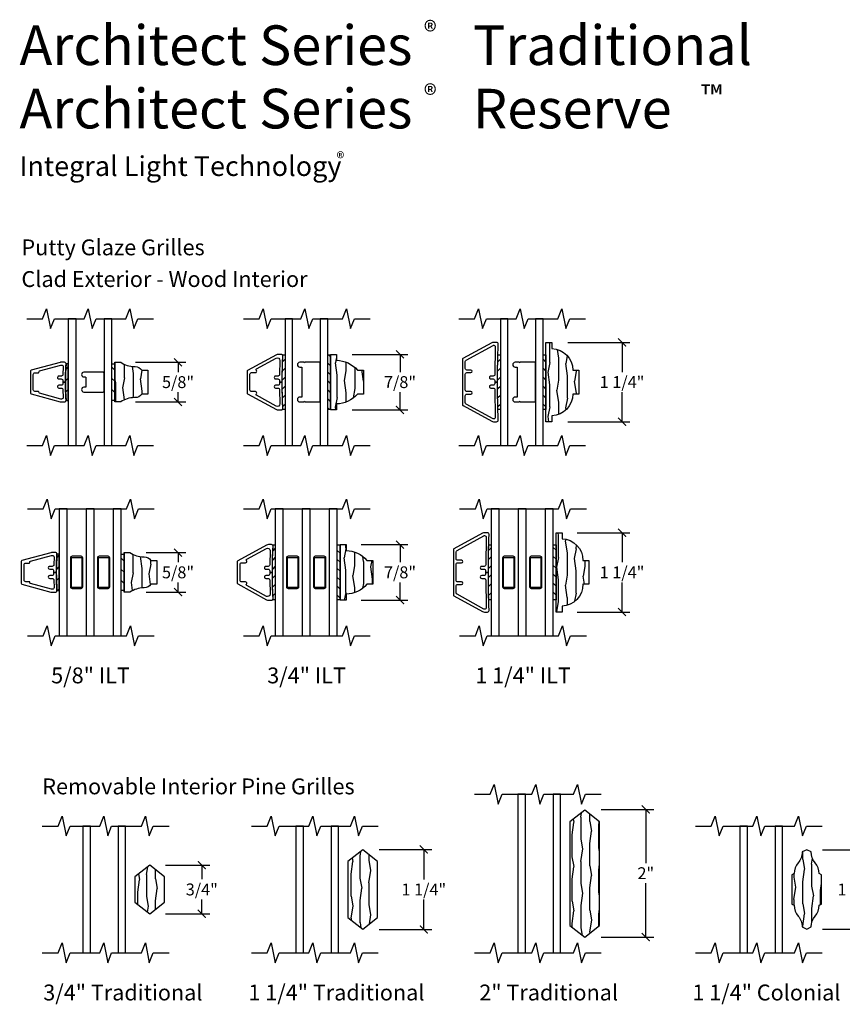
# Model space of a CAD drawing. Units: inches. Extents: x 1 to 131, y 0 to 64.
# Drawn here: x 72 to 85, y 3 to 19 of the extents above; entities that cross this region are included whole.
import ezdxf

# ---------------------------------------------------------------- set-up
doc = ezdxf.new("R2010")
doc.units = ezdxf.units.IN
doc.header["$LTSCALE"] = 0.1875
doc.header["$MEASUREMENT"] = 0
doc.layers.get('Defpoints').update_dxf_attribs({"color": 253})
for name, color, linetype in [('ZP-ANNO-DIMS-DWNLD', 2, 'Continuous'), ('ZP-ANNO-MARK', 9, 'Continuous'), ('ZP-ANNO-TEXT', 255, 'Continuous'), ('ZP-SECT-ALUM', 63, 'Continuous'), ('ZP-SECT-GLAS', 153, 'Continuous'), ('ZP-SECT-WDHA', 11, 'Continuous'), ('ZP-SECT-WOOD', 104, 'Continuous'), ('ZP-SECT-WSTP', 40, 'Continuous')]:
    doc.layers.add(name, color=color, linetype=linetype)
doc.styles.get("Standard").update_dxf_attribs({"font": 'arial.ttf'})
doc.dimstyles.new('4 inch Tick', dxfattribs={"dimtxt": 0.1875, "dimasz": 0.125, "dimexe": 0.125, "dimexo": 0.25, "dimgap": 0.0625, "dimtad": 0, "dimtih": 1, "dimtoh": 1, "dimdec": 4, "dimzin": 10, "dimdsep": 46, "dimlunit": 5, "dimtxsty": 'Standard', "dimblk": 'ARCHTICK', "dimcen": 0.09, "dimclrd": 256, "dimclre": 256, "dimclrt": 255, "dimadec": 3, "dimazin": 0, "dimtfac": 0.75, "dimtdec": 4, "dimtofl": 0, "dimtmove": 2, "dimatfit": 3, "dimfxl": 1, "dimfrac": 2, "dimtolj": 1, "dimtzin": 0, "dimlwd": -1, "dimlwe": -1, "dimarcsym": 0})

# ---------------------------------------------------------------- blocks, each defined once
blk = doc.blocks.new('_ArchTick')
at = {"color": 0, "linetype": 'ByBlock', "const_width": 0.15}
blk.add_lwpolyline([(-0.5, -0.5), (0.5, 0.5)], dxfattribs=at)
blk = doc.blocks.new('*D181')
at = {"layer": 'Defpoints', "color": 0}
for p in [(80.394, 13.625), (81.5, 13.625), (80.394, 12.375)]:
    blk.add_point(p, dxfattribs=at)
at = {"layer": 'ZP-ANNO-DIMS-DWNLD'}
for p, q in [((80.644, 13.625), (81.625, 13.625)), ((81.5, 13.625), (81.5, 13.159)), ((81.5, 12.375), (81.5, 12.841)), ((80.644, 12.375), (81.625, 12.375))]:
    blk.add_line(p, q, dxfattribs=at)
at = {"layer": 'ZP-ANNO-DIMS-DWNLD', "xscale": 0.125, "yscale": 0.125, "zscale": 0.125}
for p, rotation in [((81.5, 13.625), 90), ((81.5, 12.375), 270)]:
    blk.add_blockref('_ArchTick', p, dxfattribs=dict(at, rotation=rotation))
at = {"layer": 'ZP-ANNO-DIMS-DWNLD', "color": 255, "insert": (81.5, 13), "char_height": 0.1875, "attachment_point": 5}
blk.add_mtext('\\A1;1 1/4"', dxfattribs=at)
blk = doc.blocks.new('*D182')
at = {"layer": 'Defpoints', "color": 0}
for p in [(73.581, 13.312), (74.5, 13.312), (73.581, 12.688)]:
    blk.add_point(p, dxfattribs=at)
at = {"layer": 'ZP-ANNO-DIMS-DWNLD'}
for p, q in [((73.831, 13.312), (74.625, 13.312)), ((74.5, 13.312), (74.5, 13.159)), ((74.5, 12.688), (74.5, 12.841)), ((73.831, 12.688), (74.625, 12.688))]:
    blk.add_line(p, q, dxfattribs=at)
at = {"layer": 'ZP-ANNO-DIMS-DWNLD', "xscale": 0.125, "yscale": 0.125, "zscale": 0.125}
for p, rotation in [((74.5, 13.312), 90), ((74.5, 12.688), 270)]:
    blk.add_blockref('_ArchTick', p, dxfattribs=dict(at, rotation=rotation))
at = {"layer": 'ZP-ANNO-DIMS-DWNLD', "color": 255, "insert": (74.5, 13), "char_height": 0.1875, "attachment_point": 5}
blk.add_mtext('\\A1;5/8"', dxfattribs=at)
blk = doc.blocks.new('*D183')
at = {"layer": 'Defpoints', "color": 0}
for p in [(77.136, 10.438), (78, 10.438), (77.136, 9.562)]:
    blk.add_point(p, dxfattribs=at)
at = {"layer": 'ZP-ANNO-DIMS-DWNLD'}
for p, q in [((77.386, 10.438), (78.125, 10.438)), ((78, 10.438), (78, 10.159)), ((78, 9.562), (78, 9.841)), ((77.386, 9.562), (78.125, 9.562))]:
    blk.add_line(p, q, dxfattribs=at)
at = {"layer": 'ZP-ANNO-DIMS-DWNLD', "xscale": 0.125, "yscale": 0.125, "zscale": 0.125}
for p, rotation in [((78, 10.438), 90), ((78, 9.562), 270)]:
    blk.add_blockref('_ArchTick', p, dxfattribs=dict(at, rotation=rotation))
at = {"layer": 'ZP-ANNO-DIMS-DWNLD', "color": 255, "insert": (78, 10), "char_height": 0.1875, "attachment_point": 5}
blk.add_mtext('\\A1;7/8"', dxfattribs=at)
blk = doc.blocks.new('*D184')
at = {"layer": 'Defpoints', "color": 0}
for p in [(80.543, 10.625), (81.5, 10.625), (80.543, 9.375)]:
    blk.add_point(p, dxfattribs=at)
at = {"layer": 'ZP-ANNO-DIMS-DWNLD'}
for p, q in [((80.793, 10.625), (81.625, 10.625)), ((81.5, 10.625), (81.5, 10.159)), ((81.5, 9.375), (81.5, 9.841)), ((80.793, 9.375), (81.625, 9.375))]:
    blk.add_line(p, q, dxfattribs=at)
at = {"layer": 'ZP-ANNO-DIMS-DWNLD', "xscale": 0.125, "yscale": 0.125, "zscale": 0.125}
for p, rotation in [((81.5, 10.625), 90), ((81.5, 9.375), 270)]:
    blk.add_blockref('_ArchTick', p, dxfattribs=dict(at, rotation=rotation))
at = {"layer": 'ZP-ANNO-DIMS-DWNLD', "color": 255, "insert": (81.5, 10), "char_height": 0.1875, "attachment_point": 5}
blk.add_mtext('\\A1;1 1/4"', dxfattribs=at)
blk = doc.blocks.new('*D185')
at = {"layer": 'Defpoints', "color": 0}
for p in [(73.75, 10.312), (74.5, 10.312), (73.75, 9.688)]:
    blk.add_point(p, dxfattribs=at)
at = {"layer": 'ZP-ANNO-DIMS-DWNLD'}
for p, q in [((74, 10.312), (74.625, 10.312)), ((74.5, 10.312), (74.5, 10.159)), ((74.5, 9.688), (74.5, 9.841)), ((74, 9.688), (74.625, 9.688))]:
    blk.add_line(p, q, dxfattribs=at)
at = {"layer": 'ZP-ANNO-DIMS-DWNLD', "xscale": 0.125, "yscale": 0.125, "zscale": 0.125}
for p, rotation in [((74.5, 10.312), 90), ((74.5, 9.688), 270)]:
    blk.add_blockref('_ArchTick', p, dxfattribs=dict(at, rotation=rotation))
at = {"layer": 'ZP-ANNO-DIMS-DWNLD', "color": 255, "insert": (74.5, 10), "char_height": 0.1875, "attachment_point": 5}
blk.add_mtext('\\A1;5/8"', dxfattribs=at)
blk = doc.blocks.new('*D186')
at = {"layer": 'Defpoints', "color": 0}
for p in [(76.998, 13.438), (78, 13.438), (76.998, 12.562)]:
    blk.add_point(p, dxfattribs=at)
at = {"layer": 'ZP-ANNO-DIMS-DWNLD'}
for p, q in [((77.248, 13.438), (78.125, 13.438)), ((78, 13.438), (78, 13.159)), ((78, 12.562), (78, 12.841)), ((77.248, 12.562), (78.125, 12.562))]:
    blk.add_line(p, q, dxfattribs=at)
at = {"layer": 'ZP-ANNO-DIMS-DWNLD', "xscale": 0.125, "yscale": 0.125, "zscale": 0.125}
for p, rotation in [((78, 13.438), 90), ((78, 12.562), 270)]:
    blk.add_blockref('_ArchTick', p, dxfattribs=dict(at, rotation=rotation))
at = {"layer": 'ZP-ANNO-DIMS-DWNLD', "color": 255, "insert": (78, 13), "char_height": 0.1875, "attachment_point": 5}
blk.add_mtext('\\A1;7/8"', dxfattribs=at)
blk = doc.blocks.new('Grille Type - Arch Series Res ILT 5-8in Clad Putty')
at = {"layer": 'ZP-SECT-ALUM'}
blk.add_lwpolyline([(0.186, 0.542, 0.338141), (0.171, 0.553), (-0.171, 0.553, 0.338141), (-0.186, 0.542), (-0.31, 0.085, 0.066727), (-0.312, 0.069), (-0.312, 0.015, 0.414214), (-0.287, -0.01, -0.017383), (0, 0), (0, 0.042), (-0.025, 0.042, -0.414214), (-0.05, 0.067), (-0.05, 0.105, 1.000374), (-0.095, 0.103), (-0.095, 0.065, -0.414214), (-0.12, 0.04), (-0.242, 0.035, -0.414214), (-0.267, 0.06), (-0.267, 0.068, -0.066727), (-0.267, 0.075), (-0.176, 0.407, -0.384893), (-0.159, 0.418, 0.463524), (-0.147, 0.428), (-0.147, 0.483, -0.414214), (-0.122, 0.508), (0.122, 0.508, -0.414214), (0.147, 0.483), (0.147, 0.428, 0.463524), (0.159, 0.418, -0.384893), (0.176, 0.407), (0.267, 0.075, -0.066727), (0.268, 0.068), (0.268, 0.06, -0.414214), (0.243, 0.035), (0.12, 0.04, -0.414214), (0.095, 0.065), (0.095, 0.103, 1.000374), (0.05, 0.105), (0.05, 0.067, -0.414214), (0.025, 0.042), (0, 0.042), (0, 0, -0.017383), (0.288, -0.01, 0.414214), (0.313, 0.015), (0.313, 0.069, 0.066727), (0.31, 0.085)], format="xyb", close=True, dxfattribs=at)
blk = doc.blocks.new('Grille Type - Arch Series Res ILT 5-8in Wood Roman')
at = {"layer": 'ZP-SECT-WDHA'}
h = blk.add_hatch(dxfattribs=at)
h.set_pattern_fill('WOOD1', color=256, scale=0.3125, angle=153.5, style=0, pattern_type=2)
h.set_pattern_definition([(10.37, (-0.14051, -0.175687), (-1.1178746, -0.1410236), [0.15625, -1.40625]), (0.065, (-0.26648, -0.00812), (0.419104, 0.14023), [0.349386, -0.349386]), (351.935, (-0.19676, 0.13171), (0.69877, 0.000793), [0.19764, -0.79057])])
edge = h.paths.add_edge_path()
edge.add_line((0.245, 0.309), (0.245, 0.319))
edge.add_arc((0.12, 0.319), 0.125, 360, 416.9395)
edge.add_line((0.188, 0.424), (0.188, 0.518))
edge.add_line((0.188, 0.518), (-0.188, 0.518))
edge.add_line((-0.188, 0.518), (-0.188, 0.424))
edge.add_arc((-0.12, 0.319), 0.125, 123.0605, 180)
edge.add_line((-0.245, 0.319), (-0.245, 0.309))
edge.add_arc((-0.62, 0.309), 0.375, 324.9009, 360, ccw=False)
edge.add_line((-0.313, 0.093), (-0.313, 0))
edge.add_line((-0.313, 0), (0.313, 0))
edge.add_line((0.313, 0), (0.313, 0.093))
edge.add_arc((0.62, 0.309), 0.375, 180, 215.0991, ccw=False)
at = {"layer": 'ZP-SECT-WOOD'}
blk.add_lwpolyline([(0.245, 0.309), (0.245, 0.319, 0.253687), (0.188, 0.424), (0.188, 0.518), (-0.188, 0.518), (-0.188, 0.424, 0.253687), (-0.245, 0.319), (-0.245, 0.309, -0.154358), (-0.313, 0.093), (-0.313, 0), (0.313, 0), (0.313, 0.093, -0.154358)], format="xyb", close=True, dxfattribs=at)
blk = doc.blocks.new('Grille Glass Type - Arch Series Res ILT 5-8in Putty - Ogee (11-16th IG) Clad Putty Ext - Wood Ogee Inter')
at = {"layer": 'ZP-SECT-WSTP'}
h = blk.add_hatch(dxfattribs=at)
h.set_pattern_fill('ANSI31', color=256, style=0)
h.set_pattern_definition([(45, (0.08381, 1.01175), (-0.08839, 0.08839), [])])
edge = h.paths.add_edge_path()
edge.add_line((-0.035, 0.712), (0, 0.712))
edge.add_line((0, 0.712), (0, 1.287))
edge.add_line((0, 1.287), (-0.035, 1.287))
edge.add_arc((4.093, 1), 4.138, 176.0164, 183.9836)
h = blk.add_hatch(dxfattribs=at)
h.set_pattern_fill('ANSI31', color=256, angle=90, style=0)
h.set_pattern_definition([(135, (-65.9845, -39.125), (-0.08838835, -0.08838835), [])])
h.paths.add_polyline_path([(0.688, 1.287), (0.733, 1.287), (0.733, 0.712), (0.688, 0.712)])
at = {"layer": 'ZP-SECT-GLAS'}
for points in [[(0, 0), (0.125, 0), (0.125, 2), (0, 2)], [(0.563, 0), (0.688, 0), (0.688, 2), (0.563, 2)]]:
    blk.add_lwpolyline(points, close=True, dxfattribs=at)
at = {"layer": 'ZP-SECT-WSTP'}
for points in [[(-0.035, 0.712), (0, 0.712), (0, 1.287), (-0.035, 1.287, 0.034777)], [(0.245, 1.156, 1), (0.245, 1.081), (0.268, 1.081, -0.414214), (0.278, 1.071), (0.278, 0.929, -0.414214), (0.268, 0.919), (0.245, 0.919, 1), (0.245, 0.844), (0.548, 0.844, 0.414214), (0.563, 0.859), (0.563, 1.141, 0.414214), (0.548, 1.156)]]:
    blk.add_lwpolyline(points, format="xyb", close=True, dxfattribs=at)
blk.add_lwpolyline([(0.688, 1.287), (0.733, 1.287), (0.733, 0.712), (0.688, 0.712)], close=True, dxfattribs=at)
at = {"rotation": 90}
blk.add_blockref('Grille Type - Arch Series Res ILT 5-8in Clad Putty', (-0.045, 1), dxfattribs=at)
at = {"xscale": -1, "rotation": 270}
blk.add_blockref('Grille Type - Arch Series Res ILT 5-8in Wood Roman', (0.733, 1), dxfattribs=at)
blk = doc.blocks.new('Grille Type - Arch Series Res GBG .5mm Alum SQ Spacer')
at = {"layer": 'ZP-SECT-ALUM'}
blk.add_lwpolyline([(0.0965, -0.229), (0.0965, 0.229, 0.4142136), (0.0725, 0.253), (-0.0725, 0.253, 0.4142136), (-0.0965, 0.229), (-0.0965, -0.229, 0.4142136), (-0.0725, -0.253), (0, -0.253), (0, -0.237), (-0.0725, -0.237, -0.4142136), (-0.0805, -0.229), (-0.0805, 0.229, -0.4142136), (-0.0725, 0.237), (0.0725, 0.237, -0.4142136), (0.0805, 0.229), (0.0805, -0.229, -0.4142136), (0.0725, -0.237), (0, -0.237), (0, -0.253), (0.0725, -0.253, 0.4142136)], format="xyb", close=True, dxfattribs=at)
blk = doc.blocks.new('ILT 5-8in Putty - Ogee (1in 3P IG) Clad Putty Ext - Wood Ogee Inter')
at = {"layer": 'ZP-SECT-WSTP'}
h = blk.add_hatch(dxfattribs=at)
h.set_pattern_fill('ANSI31', color=256, style=0)
h.set_pattern_definition([(45, (0.07283, 0.82509), (-0.088388, 0.088388), [])])
edge = h.paths.add_edge_path()
edge.add_line((-0.034, 0.712), (0.001, 0.712))
edge.add_line((0.001, 0.712), (0.001, 1.287))
edge.add_line((0.001, 1.287), (-0.034, 1.287))
edge.add_arc((4.094, 1), 4.138, 176.0164, 183.9836)
h = blk.add_hatch(dxfattribs=at)
h.set_pattern_fill('ANSI31', color=256, angle=90, style=0)
h.set_pattern_definition([(135, (-66.0223, -39.12498), (-0.08838835, -0.08838835), [])])
h.paths.add_polyline_path([(0.978, 1.288), (1.023, 1.288), (1.023, 0.713), (0.978, 0.713)])
at = {"layer": 'ZP-SECT-GLAS'}
for points in [[(0.125, 2), (0, 2), (0, 0), (0.125, 0)], [(0.551, 2), (0.426, 2), (0.426, 0), (0.551, 0)], [(0.978, 2), (0.853, 2), (0.853, 0), (0.978, 0)]]:
    blk.add_lwpolyline(points, close=True, dxfattribs=at)
at = {"layer": 'ZP-SECT-WSTP'}
blk.add_lwpolyline([(-0.034, 0.712), (0.001, 0.712), (0.001, 1.287), (-0.034, 1.287, 0.034777)], format="xyb", close=True, dxfattribs=at)
blk.add_lwpolyline([(0.978, 1.288), (1.023, 1.288), (1.023, 0.713), (0.978, 0.713)], close=True, dxfattribs=at)
at = {"rotation": 90}
blk.add_blockref('Grille Type - Arch Series Res ILT 5-8in Clad Putty', (-0.044, 1), dxfattribs=at)
for p in [(0.276, 1), (0.702, 1)]:
    blk.add_blockref('Grille Type - Arch Series Res GBG .5mm Alum SQ Spacer', p)
at = {"xscale": -1, "rotation": 270}
blk.add_blockref('Grille Type - Arch Series Res ILT 5-8in Wood Roman', (1.023, 1), dxfattribs=at)
blk = doc.blocks.new('Grille Type - Arch Series Res ILT 7-8in Clad Putty')
at = {"layer": 'ZP-SECT-ALUM'}
blk.add_lwpolyline([(-0.15, 0.493, -0.414214), (-0.125, 0.518), (0.125, 0.518, -0.414214), (0.15, 0.493), (0.15, 0.432, 0.668555), (0.185, 0.418, -0.500924), (0.208, 0.414), (0.378, 0.104, -0.569407), (0.343, 0.045), (0.12, 0.051, -0.414214), (0.095, 0.076), (0.095, 0.114, 1.000088), (0.05, 0.114), (0.05, 0.077, -0.414214), (0.025, 0.052), (0, 0.052), (0, 0.01, -0.012105), (0.413, 0, 0.414214), (0.438, 0.025), (0.438, 0.073, 0.125576), (0.431, 0.101), (0.183, 0.555, 0.274366), (0.17, 0.563), (-0.17, 0.563, 0.274366), (-0.183, 0.555), (-0.431, 0.101, 0.125576), (-0.438, 0.073), (-0.438, 0.025, 0.414214), (-0.413, 0, -0.012105), (0, 0.01), (0, 0.052), (-0.025, 0.052, -0.414214), (-0.05, 0.077), (-0.05, 0.114, 1.000088), (-0.095, 0.114), (-0.095, 0.076, -0.414214), (-0.12, 0.051), (-0.343, 0.045, -0.569407), (-0.378, 0.104), (-0.208, 0.414, -0.500924), (-0.185, 0.418, 0.668555), (-0.15, 0.432)], format="xyb", close=True, dxfattribs=at)
blk = doc.blocks.new('Grille Type - Arch Series Res ILT 7-8in Wood OGEE')
at = {"layer": 'ZP-SECT-WDHA'}
h = blk.add_hatch(dxfattribs=at)
h.set_pattern_fill('WOOD1', color=256, scale=0.3125, angle=153.5, style=0, pattern_type=2)
h.set_pattern_definition([(10.37, (-0.02542, -0.1756), (-1.1178746, -0.1410236), [0.15625, -1.40625]), (0.065, (-0.15139, -0.00804), (0.419104, 0.14023), [0.349386, -0.349386]), (351.935, (-0.08167, 0.13179), (0.69877, 0.000793), [0.19764, -0.79057])])
h.paths.add_polyline_path([(-0.344, 0.094), (-0.438, 0.094), (-0.438, 0), (0.438, 0), (0.438, 0.094), (0.344, 0.094, 0.218267), (0.188, 0.424), (0.188, 0.518), (-0.188, 0.518), (-0.188, 0.424, 0.218267)])
at = {"layer": 'ZP-SECT-WOOD'}
blk.add_lwpolyline([(0.188, 0.424), (0.188, 0.518), (-0.188, 0.518), (-0.188, 0.424, 0.218267), (-0.344, 0.094), (-0.438, 0.094), (-0.438, 0), (0.438, 0), (0.438, 0.094), (0.344, 0.094, 0.218267)], format="xyb", close=True, dxfattribs=at)
blk = doc.blocks.new('ILT 7-8in Putty - Ogee (11-16th IG) Clad Putty Ext - Wood Ogee Inter')
at = {"layer": 'ZP-SECT-WSTP'}
h = blk.add_hatch(dxfattribs=at)
h.set_pattern_fill('ANSI31', color=256, scale=0.8, style=0)
h.set_pattern_definition([(45, (-3.48987, -3.8089), (-0.0707107, 0.0707107), [])])
edge = h.paths.add_edge_path()
edge.add_line((0, 0.567), (-0.044, 0.567))
edge.add_arc((-0.06, 0.587), 0.025, 308.7576, 359.9898)
edge.add_arc((8.488, 1), 8.533, 177.2259, 182.7741, ccw=False)
edge.add_arc((-0.06, 1.413), 0.025, 0, 51.2686)
edge.add_line((-0.044, 1.432), (0, 1.432))
edge.add_line((0, 1.432), (0, 0.567))
h = blk.add_hatch(dxfattribs=at)
h.set_pattern_fill('ANSI31', color=256, scale=0.8, angle=90, style=0)
h.set_pattern_definition([(135, (-100.953, -39.12086), (-0.07071068, -0.07071068), [])])
h.paths.add_polyline_path([(0.717, 0.567), (0.672, 0.567), (0.672, 1.432), (0.717, 1.432)])
at = {"layer": 'ZP-SECT-GLAS'}
for points in [[(0, 0), (0.118, 0), (0.118, 2), (0, 2)], [(0.554, 0), (0.672, 0), (0.672, 2), (0.554, 2)]]:
    blk.add_lwpolyline(points, close=True, dxfattribs=at)
at = {"layer": 'ZP-SECT-WSTP'}
for points in [[(0, 0.567), (-0.044, 0.567, 0.227342), (-0.035, 0.587, -0.024213), (-0.035, 1.413, 0.227509), (-0.044, 1.432), (0, 1.432)], [(0.554, 1.312), (0.314, 1.312), (0.304, 1.302), (0.294, 1.312), (0.232, 1.312, 1), (0.232, 1.237), (0.264, 1.237), (0.264, 0.763), (0.232, 0.763, 1), (0.232, 0.688), (0.294, 0.688), (0.304, 0.698), (0.314, 0.688), (0.554, 0.688)]]:
    blk.add_lwpolyline(points, format="xyb", close=True, dxfattribs=at)
blk.add_lwpolyline([(0.717, 0.567), (0.672, 0.567), (0.672, 1.432), (0.717, 1.432)], close=True, dxfattribs=at)
at = {"rotation": 90}
blk.add_blockref('Grille Type - Arch Series Res ILT 7-8in Clad Putty', (-0.035, 1), dxfattribs=at)
at = {"yscale": -1, "rotation": 90}
blk.add_blockref('Grille Type - Arch Series Res ILT 7-8in Wood OGEE', (0.717, 1), dxfattribs=at)
blk = doc.blocks.new('Grille Type - Arch Series Res ILT 1 1-4in Clad Putty')
at = {"layer": 'ZP-SECT-ALUM'}
blk.add_lwpolyline([(0.37, 0.555, 0.274366), (0.357, 0.563), (0.351, 0.563), (-0.357, 0.563, 0.286834), (-0.37, 0.555), (-0.373, 0.549), (-0.37, 0.554), (-0.618, 0.101, 0.125576), (-0.625, 0.073), (-0.625, 0.025, 0.414214), (-0.6, 0, -0.008333), (0, 0.01), (0, 0.054), (-0.025, 0.054, -0.414214), (-0.05, 0.079), (-0.05, 0.116, 1.00002), (-0.095, 0.116), (-0.095, 0.078, -0.414214), (-0.12, 0.053), (-0.555, 0.045, -0.414214), (-0.58, 0.07), (-0.58, 0.073, -0.125576), (-0.578, 0.08), (-0.346, 0.505, -0.274366), (-0.324, 0.518), (-0.215, 0.518, -0.414214), (-0.19, 0.493), (-0.19, 0.432, 1), (-0.15, 0.432), (-0.15, 0.493, -0.414214), (-0.125, 0.518), (0.125, 0.518, -0.414214), (0.15, 0.493), (0.15, 0.432, 1), (0.19, 0.432), (0.19, 0.493, -0.414214), (0.215, 0.518), (0.324, 0.518, -0.274366), (0.346, 0.505), (0.578, 0.08, -0.125576), (0.58, 0.073), (0.58, 0.07, -0.414214), (0.555, 0.045), (0.12, 0.053, -0.414214), (0.095, 0.078), (0.095, 0.116, 1.00002), (0.05, 0.116), (0.05, 0.079, -0.414214), (0.025, 0.054), (0, 0.054), (0, 0.01, -0.008333), (0.6, 0, 0.414214), (0.625, 0.025), (0.625, 0.073, 0.125576), (0.618, 0.101)], format="xyb", close=True, dxfattribs=at)
blk = doc.blocks.new('Grille Type - Arch Series Res ILT 1 1-4in Wood OGEE')
at = {"layer": 'ZP-SECT-WDHA'}
h = blk.add_hatch(dxfattribs=at)
h.set_pattern_fill('WOOD1', color=256, scale=0.3125, angle=153.5, style=0, pattern_type=2)
h.set_pattern_definition([(10.37, (0.8077, -0.45662), (-1.1178746, -0.1410236), [0.15625, -1.40625]), (0.065, (0.68173, -0.28906), (0.419104, 0.140231), [0.349386, -0.349386]), (351.935, (0.75145, -0.14923), (0.698771, 0.000793), [0.197642, -0.79057])])
h.paths.add_polyline_path([(0.625, 0), (0.625, 0.094), (0.531, 0.094, 0.403362), (0.188, 0.424), (0.188, 0.518), (-0.188, 0.518), (-0.188, 0.424, 0.403362), (-0.531, 0.094), (-0.625, 0.094), (-0.625, 0)])
at = {"layer": 'ZP-SECT-WOOD'}
blk.add_lwpolyline([(0.188, 0.424), (0.188, 0.518), (-0.188, 0.518), (-0.188, 0.424, 0.403362), (-0.531, 0.094), (-0.625, 0.094), (-0.625, 0), (0.625, 0), (0.625, 0.094), (0.531, 0.094, 0.403362)], format="xyb", close=True, dxfattribs=at)
blk = doc.blocks.new('ILT 1 1-4in Putty - Ogee (11-16th IG) Clad Putty Ext - Wood Ogee Inter')
at = {"layer": 'ZP-SECT-WSTP'}
h = blk.add_hatch(dxfattribs=at)
h.set_pattern_fill('ANSI31', color=256, scale=0.8, style=0)
h.set_pattern_definition([(45, (-3.48987, -3.8089), (-0.0707107, 0.0707107), [])])
edge = h.paths.add_edge_path()
edge.add_line((0, 0.567), (-0.04, 0.568))
edge.add_arc((17.96, 1), 18.005, 178.6236, 181.376, ccw=False)
edge.add_line((-0.04, 1.432), (0, 1.432))
edge.add_line((0, 1.432), (0, 0.567))
h = blk.add_hatch(dxfattribs=at)
h.set_pattern_fill('ANSI31', color=256, scale=0.8, angle=90, style=0)
h.set_pattern_definition([(135, (-104, -39.125), (-0.07071068, -0.07071068), [])])
h.paths.add_polyline_path([(0.717, 0.567), (0.672, 0.567), (0.672, 1.432), (0.717, 1.432)])
at = {"layer": 'ZP-SECT-GLAS'}
for points in [[(0, 0), (0.118, 0), (0.118, 2), (0, 2)], [(0.554, 0), (0.672, 0), (0.672, 2), (0.554, 2)]]:
    blk.add_lwpolyline(points, close=True, dxfattribs=at)
at = {"layer": 'ZP-SECT-WSTP'}
for points in [[(0, 0.567), (-0.04, 0.568, -0.012011), (-0.04, 1.432), (0, 1.432)], [(0.554, 1.312), (0.314, 1.312), (0.304, 1.302), (0.294, 1.312), (0.232, 1.312, 1), (0.232, 1.237), (0.264, 1.237), (0.264, 0.763), (0.232, 0.763, 1), (0.232, 0.688), (0.294, 0.688), (0.304, 0.698), (0.314, 0.688), (0.554, 0.688)]]:
    blk.add_lwpolyline(points, format="xyb", close=True, dxfattribs=at)
blk.add_lwpolyline([(0.717, 0.567), (0.672, 0.567), (0.672, 1.432), (0.717, 1.432)], close=True, dxfattribs=at)
at = {"rotation": 90}
blk.add_blockref('Grille Type - Arch Series Res ILT 1 1-4in Clad Putty', (-0.035, 1), dxfattribs=at)
at = {"yscale": -1, "rotation": 90}
blk.add_blockref('Grille Type - Arch Series Res ILT 1 1-4in Wood OGEE', (0.717, 1), dxfattribs=at)
blk = doc.blocks.new('ILT 7-8in Putty - Ogee (1in 3P IG) Clad Putty Ext - Wood Ogee Inter')
at = {"layer": 'ZP-SECT-WSTP'}
h = blk.add_hatch(dxfattribs=at)
h.set_pattern_fill('ANSI31', color=256, scale=0.8, style=0)
h.set_pattern_definition([(45, (-3.4891, -3.8089), (-0.0707107, 0.0707107), [])])
edge = h.paths.add_edge_path()
edge.add_line((0.001, 0.567), (-0.044, 0.567))
edge.add_arc((-0.059, 0.587), 0.025, 308.7576, 359.9898)
edge.add_arc((8.489, 1), 8.533, 177.2259, 182.7741, ccw=False)
edge.add_arc((-0.059, 1.413), 0.025, 0, 51.2686)
edge.add_line((-0.044, 1.433), (0.001, 1.433))
edge.add_line((0.001, 1.433), (0.001, 0.567))
h = blk.add_hatch(dxfattribs=at)
h.set_pattern_fill('ANSI31', color=256, scale=0.8, angle=90, style=0)
h.set_pattern_definition([(135, (-100.6473, -39.12084), (-0.07071068, -0.07071068), [])])
h.paths.add_polyline_path([(1.023, 0.568), (0.978, 0.568), (0.978, 1.433), (1.023, 1.433)])
at = {"layer": 'ZP-SECT-GLAS'}
for points in [[(0.125, 2), (0, 2), (0, 0), (0.125, 0)], [(0.551, 2), (0.426, 2), (0.426, 0), (0.551, 0)], [(0.978, 2), (0.853, 2), (0.853, 0), (0.978, 0)]]:
    blk.add_lwpolyline(points, close=True, dxfattribs=at)
at = {"layer": 'ZP-SECT-WSTP'}
blk.add_lwpolyline([(0.001, 0.567), (-0.044, 0.567, 0.227342), (-0.034, 0.587, -0.024213), (-0.034, 1.413, 0.227509), (-0.044, 1.433), (0.001, 1.433)], format="xyb", close=True, dxfattribs=at)
blk.add_lwpolyline([(1.023, 0.568), (0.978, 0.568), (0.978, 1.433), (1.023, 1.433)], close=True, dxfattribs=at)
at = {"rotation": 90}
blk.add_blockref('Grille Type - Arch Series Res ILT 7-8in Clad Putty', (-0.034, 1), dxfattribs=at)
at = {"yscale": -1, "rotation": 90}
blk.add_blockref('Grille Type - Arch Series Res ILT 7-8in Wood OGEE', (1.023, 1), dxfattribs=at)
for p in [(0.276, 1), (0.702, 1)]:
    blk.add_blockref('Grille Type - Arch Series Res GBG .5mm Alum SQ Spacer', p)
blk = doc.blocks.new('ILT 1 1-4in Putty - Ogee (1in 3P IG) Clad Putty Ext - Wood Ogee Inter')
at = {"layer": 'ZP-SECT-WSTP'}
h = blk.add_hatch(dxfattribs=at)
h.set_pattern_fill('ANSI31', color=256, scale=0.8, style=0)
h.set_pattern_definition([(45, (-3.4891, -3.8089), (-0.0707107, 0.0707107), [])])
edge = h.paths.add_edge_path()
edge.add_line((0, 0.567), (-0.039, 0.568))
edge.add_arc((17.961, 1), 18.005, 178.6236, 181.376, ccw=False)
edge.add_line((-0.039, 1.432), (0, 1.432))
edge.add_line((0, 1.432), (0, 0.567))
h = blk.add_hatch(dxfattribs=at)
h.set_pattern_fill('ANSI31', color=256, scale=0.8, angle=90, style=0)
h.set_pattern_definition([(135, (-103.6943, -39.12498), (-0.07071068, -0.07071068), [])])
h.paths.add_polyline_path([(1.023, 0.568), (0.978, 0.568), (0.978, 1.433), (1.023, 1.433)])
at = {"layer": 'ZP-SECT-GLAS'}
for points in [[(0.125, 2), (0, 2), (0, 0), (0.125, 0)], [(0.551, 2), (0.426, 2), (0.426, 0), (0.551, 0)], [(0.978, 2), (0.853, 2), (0.853, 0), (0.978, 0)]]:
    blk.add_lwpolyline(points, close=True, dxfattribs=at)
at = {"layer": 'ZP-SECT-WSTP'}
blk.add_lwpolyline([(0, 0.567), (-0.039, 0.568, -0.012011), (-0.039, 1.432), (0, 1.432)], format="xyb", close=True, dxfattribs=at)
blk.add_lwpolyline([(1.023, 0.568), (0.978, 0.568), (0.978, 1.433), (1.023, 1.433)], close=True, dxfattribs=at)
at = {"rotation": 90}
blk.add_blockref('Grille Type - Arch Series Res ILT 1 1-4in Clad Putty', (-0.034, 1), dxfattribs=at)
at = {"yscale": -1, "rotation": 90}
blk.add_blockref('Grille Type - Arch Series Res ILT 1 1-4in Wood OGEE', (1.023, 1), dxfattribs=at)
for p in [(0.276, 1), (0.702, 1)]:
    blk.add_blockref('Grille Type - Arch Series Res GBG .5mm Alum SQ Spacer', p)
blk = doc.blocks.new('Grille Type - Arch Series Trad-Res RMB .75in Traditional')
at = {"layer": 'ZP-SECT-WDHA'}
h = blk.add_hatch(dxfattribs=at)
h.set_pattern_fill('WOOD1', color=256, scale=0.3125, angle=243.5, style=0, pattern_type=2)
h.set_pattern_definition([(100.37, (0.80827, 0.038885), (0.1410236, -1.1178746), [0.15625, -1.40625]), (90.065, (0.6407, -0.08708), (-0.14023, 0.419104), [0.349386, -0.349386]), (81.935, (0.50087, -0.01737), (-0.000793, 0.69877), [0.19764, -0.79057])])
h.paths.add_polyline_path([(0.381, 0.382), (0.147, 0.198), (0.147, -0.199), (0.381, -0.382), (0.615, -0.199), (0.615, 0.198)])
at = {"layer": 'ZP-SECT-WOOD'}
blk.add_lwpolyline([(0.147, 0.198), (0.147, -0.199), (0.381, -0.382), (0.615, -0.199), (0.615, 0.198), (0.381, 0.382)], close=True, dxfattribs=at)
blk = doc.blocks.new('RMB 3-4in Regular 11-16th IG')
at = {"layer": 'ZP-SECT-GLAS'}
for points in [[(0, 0), (0.118, 0), (0.118, 2), (0, 2)], [(0.554, 0), (0.672, 0), (0.672, 2), (0.554, 2)]]:
    blk.add_lwpolyline(points, close=True, dxfattribs=at)
blk.add_blockref('Grille Type - Arch Series Trad-Res RMB .75in Traditional', (0.672, 1))
blk = doc.blocks.new('Grille Type - Arch Series Trad-Res RMB 1.25in Traditional')
at = {"layer": 'ZP-SECT-WDHA'}
h = blk.add_hatch(dxfattribs=at)
h.set_pattern_fill('WOOD1', color=256, scale=0.3125, angle=243.5, style=0, pattern_type=2)
h.set_pattern_definition([(100.37, (0.819466, -0.09755), (0.1410236, -1.1178746), [0.15625, -1.40625]), (90.065, (0.6519, -0.22352), (-0.14023, 0.419104), [0.349386, -0.349386]), (81.935, (0.51207, -0.1538), (-0.000793, 0.698771), [0.19764, -0.79057])])
h.paths.add_polyline_path([(0.147, -0.442), (0.381, -0.625), (0.615, -0.442), (0.615, 0.442), (0.381, 0.625), (0.147, 0.442)])
at = {"layer": 'ZP-SECT-WOOD'}
blk.add_lwpolyline([(0.147, 0.442), (0.147, -0.442), (0.381, -0.625), (0.615, -0.442), (0.615, 0.442), (0.381, 0.625)], close=True, dxfattribs=at)
blk = doc.blocks.new('RMB 1 1-4in Regular 11-16th IG')
at = {"layer": 'ZP-SECT-GLAS'}
for points in [[(0, 0), (0.118, 0), (0.118, 2), (0, 2)], [(0.554, 0), (0.672, 0), (0.672, 2), (0.554, 2)]]:
    blk.add_lwpolyline(points, close=True, dxfattribs=at)
blk.add_blockref('Grille Type - Arch Series Trad-Res RMB 1.25in Traditional', (0.672, 1))
blk = doc.blocks.new('Grille Type - Arch Series Trad-Res RMB 2in Traditional')
at = {"layer": 'ZP-SECT-WDHA'}
h = blk.add_hatch(dxfattribs=at)
h.set_pattern_fill('WOOD1', color=256, scale=0.3125, angle=243.5, style=0, pattern_type=2)
h.set_pattern_definition([(100.37, (0.94706, 0.7959), (0.1410236, -1.1178746), [0.15625, -1.40625]), (90.065, (0.7795, 0.66993), (-0.140231, 0.419104), [0.349386, -0.349386]), (81.935, (0.63966, 0.73965), (-0.000793, 0.6987707), [0.197642, -0.79057])])
h.paths.add_polyline_path([(0.615, 0.817), (0.381, 1), (0.147, 0.817), (0.147, -0.817), (0.381, -1), (0.615, -0.817)])
at = {"layer": 'ZP-SECT-WOOD'}
blk.add_lwpolyline([(0.381, 1), (0.147, 0.817), (0.147, -0.817), (0.381, -1), (0.615, -0.817), (0.615, 0.817)], close=True, dxfattribs=at)
blk = doc.blocks.new('RMB 2in Regular 11-16th IG')
at = {"layer": 'ZP-SECT-GLAS'}
for points in [[(0, 0), (0.118, 0), (0.118, 2.5), (0, 2.5)], [(0.554, 0), (0.672, 0), (0.672, 2.5), (0.554, 2.5)]]:
    blk.add_lwpolyline(points, close=True, dxfattribs=at)
blk.add_blockref('Grille Type - Arch Series Trad-Res RMB 2in Traditional', (0.672, 1.25))
blk = doc.blocks.new('Grille Type - Arch Series Trad-Res RMB 1.25in Colonial')
at = {"layer": 'ZP-SECT-WDHA'}
h = blk.add_hatch(dxfattribs=at)
h.set_pattern_fill('WOOD1', color=256, scale=0.3125, angle=243.5, style=0, pattern_type=2)
h.set_pattern_definition([(100.37, (0.672106, -0.08923), (0.1410236, -1.1178746), [0.15625, -1.40625]), (90.065, (0.50454, -0.2152), (-0.14023, 0.419104), [0.349386, -0.349386]), (81.935, (0.36471, -0.14548), (-0.000793, 0.698771), [0.19764, -0.79057])])
h.paths.add_polyline_path([(0.147, -0.233), (0.184, -0.25, 0.177307), (0.246, -0.42, -0.177442), (0.309, -0.591), (0.381, -0.625), (0.453, -0.591, -0.177442), (0.515, -0.42, 0.177307), (0.578, -0.25), (0.615, -0.233), (0.615, 0.233), (0.578, 0.25, 0.177307), (0.515, 0.42, -0.177442), (0.453, 0.591), (0.381, 0.625), (0.309, 0.591, -0.177442), (0.246, 0.42, 0.177307), (0.184, 0.25), (0.147, 0.233)])
at = {"layer": 'ZP-SECT-WOOD'}
blk.add_lwpolyline([(0.309, 0.591, -0.177442), (0.246, 0.42, 0.177307), (0.184, 0.25), (0.147, 0.233), (0.147, -0.233), (0.184, -0.25, 0.177307), (0.246, -0.42, -0.177442), (0.309, -0.591), (0.381, -0.625), (0.453, -0.591, -0.177442), (0.515, -0.42, 0.177307), (0.578, -0.25), (0.615, -0.233), (0.615, 0.233), (0.578, 0.25, 0.177307), (0.515, 0.42, -0.177442), (0.453, 0.591), (0.381, 0.625)], format="xyb", close=True, dxfattribs=at)
blk = doc.blocks.new('RMB 1 1-4in Colonial 11-16th IG')
at = {"layer": 'ZP-SECT-GLAS'}
for points in [[(0, 0), (0.118, 0), (0.118, 2), (0, 2)], [(0.554, 0), (0.672, 0), (0.672, 2), (0.554, 2)]]:
    blk.add_lwpolyline(points, close=True, dxfattribs=at)
blk.add_blockref('Grille Type - Arch Series Trad-Res RMB 1.25in Colonial', (0.672, 1))
blk = doc.blocks.new('*D189')
at = {"layer": 'Defpoints', "color": 0}
for p in [(74.053, 5.382), (74.875, 5.382), (74.053, 4.618)]:
    blk.add_point(p, dxfattribs=at)
at = {"layer": 'ZP-ANNO-DIMS-DWNLD'}
for p, q in [((74.303, 5.382), (75, 5.382)), ((74.875, 5.382), (74.875, 5.16)), ((74.875, 4.618), (74.875, 4.84)), ((74.303, 4.618), (75, 4.618))]:
    blk.add_line(p, q, dxfattribs=at)
at = {"layer": 'ZP-ANNO-DIMS-DWNLD', "xscale": 0.125, "yscale": 0.125, "zscale": 0.125}
for p, rotation in [((74.875, 5.382), 90), ((74.875, 4.618), 270)]:
    blk.add_blockref('_ArchTick', p, dxfattribs=dict(at, rotation=rotation))
at = {"layer": 'ZP-ANNO-DIMS-DWNLD', "color": 255, "insert": (74.875, 5), "char_height": 0.1875, "attachment_point": 5}
blk.add_mtext('\\A1;3/4"', dxfattribs=at)
blk = doc.blocks.new('*D190')
at = {"layer": 'Defpoints', "color": 0}
for p in [(77.419, 5.631), (78.375, 5.631), (77.419, 4.368)]:
    blk.add_point(p, dxfattribs=at)
at = {"layer": 'ZP-ANNO-DIMS-DWNLD'}
for p, q in [((77.669, 5.631), (78.5, 5.631)), ((78.375, 5.631), (78.375, 5.159)), ((78.375, 4.368), (78.375, 4.841)), ((77.669, 4.368), (78.5, 4.368))]:
    blk.add_line(p, q, dxfattribs=at)
at = {"layer": 'ZP-ANNO-DIMS-DWNLD', "xscale": 0.125, "yscale": 0.125, "zscale": 0.125}
for p, rotation in [((78.375, 5.631), 90), ((78.375, 4.368), 270)]:
    blk.add_blockref('_ArchTick', p, dxfattribs=dict(at, rotation=rotation))
at = {"layer": 'ZP-ANNO-DIMS-DWNLD', "color": 255, "insert": (78.375, 5), "char_height": 0.1875, "attachment_point": 5}
blk.add_mtext('\\A1;1 1/4"', dxfattribs=at)
blk = doc.blocks.new('*D191')
at = {"layer": 'Defpoints', "color": 0}
for p in [(80.922, 6.263), (81.875, 6.263), (80.922, 4.25)]:
    blk.add_point(p, dxfattribs=at)
at = {"layer": 'ZP-ANNO-DIMS-DWNLD'}
for p, q in [((81.172, 6.263), (82, 6.263)), ((81.875, 6.263), (81.875, 5.413)), ((81.875, 4.25), (81.875, 5.1)), ((81.172, 4.25), (82, 4.25))]:
    blk.add_line(p, q, dxfattribs=at)
at = {"layer": 'ZP-ANNO-DIMS-DWNLD', "xscale": 0.125, "yscale": 0.125, "zscale": 0.125}
for p, rotation in [((81.875, 6.263), 90), ((81.875, 4.25), 270)]:
    blk.add_blockref('_ArchTick', p, dxfattribs=dict(at, rotation=rotation))
at = {"layer": 'ZP-ANNO-DIMS-DWNLD', "color": 255, "insert": (81.875, 5.256), "char_height": 0.1875, "attachment_point": 5}
blk.add_mtext('\\A1;2"', dxfattribs=at)
blk = doc.blocks.new('*D192')
at = {"layer": 'Defpoints', "color": 0}
for p in [(84.412, 5.625), (85.25, 5.625), (84.412, 4.375)]:
    blk.add_point(p, dxfattribs=at)
at = {"layer": 'ZP-ANNO-DIMS-DWNLD'}
for p, q in [((84.662, 5.625), (85.375, 5.625)), ((85.25, 5.625), (85.25, 5.159)), ((85.25, 4.375), (85.25, 4.841)), ((84.662, 4.375), (85.375, 4.375))]:
    blk.add_line(p, q, dxfattribs=at)
at = {"layer": 'ZP-ANNO-DIMS-DWNLD', "xscale": 0.125, "yscale": 0.125, "zscale": 0.125}
for p, rotation in [((85.25, 5.625), 90), ((85.25, 4.375), 270)]:
    blk.add_blockref('_ArchTick', p, dxfattribs=dict(at, rotation=rotation))
at = {"layer": 'ZP-ANNO-DIMS-DWNLD', "color": 255, "insert": (85.25, 5), "char_height": 0.1875, "attachment_point": 5}
blk.add_mtext('\\A1;1 1/4"', dxfattribs=at)

msp = doc.modelspace()

# ---------------------------------------------------------------- linework, layer by layer
at = {"layer": 'ZP-ANNO-MARK'}
for points in [[(72.11385, 14), (72.36385, 14), (72.42635, 14.15625), (72.48885, 13.84375), (72.55135, 14), (73.0201, 14), (73.0826, 14.15625), (73.1451, 13.84375), (73.207475, 14), (73.67635, 14), (73.73885, 14.15625), (73.80135, 13.84375), (73.86385, 14), (74.11385, 14)], [(75.53125, 14), (75.78125, 14), (75.84375, 14.15625), (75.90625, 13.84375), (75.96875, 14), (76.4375, 14), (76.5, 14.15625), (76.5625, 13.84375), (76.624875, 14), (77.09375, 14), (77.15625, 14.15625), (77.21875, 13.84375), (77.28125, 14), (77.53125, 14)], [(78.92635, 14), (79.17635, 14), (79.23885, 14.15625), (79.30135, 13.84375), (79.36385, 14), (79.8326, 14), (79.8951, 14.15625), (79.9576, 13.84375), (80.019975, 14), (80.48885, 14), (80.55135, 14.15625), (80.61385, 13.84375), (80.67635, 14), (80.92635, 14)], [(72.11385, 12), (72.36385, 12), (72.42635, 12.15625), (72.48885, 11.84375), (72.55135, 12), (73.0201, 12), (73.0826, 12.15625), (73.1451, 11.84375), (73.207475, 12), (73.67635, 12), (73.73885, 12.15625), (73.80135, 11.84375), (73.86385, 12), (74.11385, 12)], [(75.53125, 12), (75.78125, 12), (75.84375, 12.15625), (75.90625, 11.84375), (75.96875, 12), (76.4375, 12), (76.5, 12.15625), (76.5625, 11.84375), (76.624875, 12), (77.09375, 12), (77.15625, 12.15625), (77.21875, 11.84375), (77.28125, 12), (77.53125, 12)], [(78.92635, 12), (79.17635, 12), (79.23885, 12.15625), (79.30135, 11.84375), (79.36385, 12), (79.8326, 12), (79.8951, 12.15625), (79.9576, 11.84375), (80.019975, 12), (80.48885, 12), (80.55135, 12.15625), (80.61385, 11.84375), (80.67635, 12), (80.92635, 12)], [(72.125, 11), (72.375, 11), (72.4375, 11.15625), (72.5, 10.84375), (72.5625, 11), (73.6875, 11), (73.75, 11.15625), (73.8125, 10.84375), (73.875, 11), (74.125, 11)], [(75.53125, 11), (75.78125, 11), (75.84375, 11.15625), (75.90625, 10.84375), (75.96875, 11), (77.09375, 11), (77.15625, 11.15625), (77.21875, 10.84375), (77.28125, 11), (77.53125, 11)], [(78.9375, 11), (79.1875, 11), (79.25, 11.15625), (79.3125, 10.84375), (79.375, 11), (80.5, 11), (80.5625, 11.15625), (80.625, 10.84375), (80.6875, 11), (80.9375, 11)], [(72.125, 9), (72.375, 9), (72.4375, 9.15625), (72.5, 8.84375), (72.5625, 9), (73.6875, 9), (73.75, 9.15625), (73.8125, 8.84375), (73.875, 9), (74.125, 9)], [(75.53125, 9), (75.78125, 9), (75.84375, 9.15625), (75.90625, 8.84375), (75.96875, 9), (77.09375, 9), (77.15625, 9.15625), (77.21875, 8.84375), (77.28125, 9), (77.53125, 9)], [(78.9375, 9), (79.1875, 9), (79.25, 9.15625), (79.3125, 8.84375), (79.375, 9), (80.5, 9), (80.5625, 9.15625), (80.625, 8.84375), (80.6875, 9), (80.9375, 9)], [(79.172, 6.5), (79.422, 6.5), (79.4845, 6.65625), (79.547, 6.34375), (79.6095, 6.5), (80.07825, 6.5), (80.14075, 6.65625), (80.20325, 6.34375), (80.265625, 6.5), (80.7345, 6.5), (80.797, 6.65625), (80.8595, 6.34375), (80.922, 6.5), (81.172, 6.5)], [(72.3595, 6), (72.6095, 6), (72.672, 6.15625), (72.7345, 5.84375), (72.797, 6), (73.26575, 6), (73.32825, 6.15625), (73.39075, 5.84375), (73.453125, 6), (73.922, 6), (73.9845, 6.15625), (74.047, 5.84375), (74.1095, 6), (74.3595, 6)], [(75.6565, 6), (75.9065, 6), (75.969, 6.15625), (76.0315, 5.84375), (76.094, 6), (76.56275, 6), (76.62525, 6.15625), (76.68775, 5.84375), (76.750125, 6), (77.219, 6), (77.2815, 6.15625), (77.344, 5.84375), (77.4065, 6), (77.6565, 6)], [(82.6565, 6), (82.9065, 6), (82.969, 6.15625), (83.0315, 5.84375), (83.094, 6), (83.56275, 6), (83.62525, 6.15625), (83.68775, 5.84375), (83.750125, 6), (84.219, 6), (84.2815, 6.15625), (84.344, 5.84375), (84.4065, 6), (84.6565, 6)], [(72.3595, 4), (72.6095, 4), (72.672, 4.15625), (72.7345, 3.84375), (72.797, 4), (73.26575, 4), (73.32825, 4.15625), (73.39075, 3.84375), (73.453125, 4), (73.922, 4), (73.9845, 4.15625), (74.047, 3.84375), (74.1095, 4), (74.3595, 4)], [(75.6565, 4), (75.9065, 4), (75.969, 4.15625), (76.0315, 3.84375), (76.094, 4), (76.56275, 4), (76.62525, 4.15625), (76.68775, 3.84375), (76.750125, 4), (77.219, 4), (77.2815, 4.15625), (77.344, 3.84375), (77.4065, 4), (77.6565, 4)], [(79.172, 4), (79.422, 4), (79.4845, 4.15625), (79.547, 3.84375), (79.6095, 4), (80.07825, 4), (80.14075, 4.15625), (80.20325, 3.84375), (80.265625, 4), (80.7345, 4), (80.797, 4.15625), (80.8595, 3.84375), (80.922, 4), (81.172, 4)], [(82.6565, 4), (82.9065, 4), (82.969, 4.15625), (83.0315, 3.84375), (83.094, 4), (83.56275, 4), (83.62525, 4.15625), (83.68775, 3.84375), (83.750125, 4), (84.219, 4), (84.2815, 4.15625), (84.344, 3.84375), (84.4065, 4), (84.6565, 4)]]:
    msp.add_lwpolyline(points, dxfattribs=at)

# ---------------------------------------------------------------- block references
for name, p in [('Grille Glass Type - Arch Series Res ILT 5-8in Putty - Ogee (11-16th IG) Clad Putty Ext - Wood Ogee Inter', (72.7701, 12)), ('ILT 7-8in Putty - Ogee (11-16th IG) Clad Putty Ext - Wood Ogee Inter', (76.1875, 12)), ('ILT 1 1-4in Putty - Ogee (11-16th IG) Clad Putty Ext - Wood Ogee Inter', (79.5826, 12)), ('ILT 5-8in Putty - Ogee (1in 3P IG) Clad Putty Ext - Wood Ogee Inter', (72.625, 9)), ('ILT 7-8in Putty - Ogee (1in 3P IG) Clad Putty Ext - Wood Ogee Inter', (76.03125, 9)), ('ILT 1 1-4in Putty - Ogee (1in 3P IG) Clad Putty Ext - Wood Ogee Inter', (79.4375, 9)), ('RMB 2in Regular 11-16th IG', (79.8595, 4)), ('RMB 1 1-4in Regular 11-16th IG', (76.3595, 4))]:
    msp.add_blockref(name, p)
at = {"lineweight": 0}
for name, p in [('RMB 3-4in Regular 11-16th IG', (73, 4)), ('RMB 1 1-4in Colonial 11-16th IG', (83.3595, 4))]:
    msp.add_blockref(name, p, dxfattribs=at)

# ---------------------------------------------------------------- texts
at = {"layer": 'ZP-ANNO-TEXT'}
for s, height, p in [('Architect Series     Traditional', 0.625, (72, 18)), ('%%UArchitect Series     Reserve', 0.625, (72, 17)), ('Integral Light Technology', 0.3125, (72, 16.25)), ('Putty Glaze Grilles', 0.25, (72.03125, 15)), ('Clad Exterior - Wood Interior', 0.25, (72.03125, 14.5)), ('5/8" ILT', 0.25, (72.5, 8.25)), ('3/4" ILT', 0.25, (75.90625, 8.25)), ('1 1/4" ILT', 0.25, (79.1875, 8.25)), ('Removable Interior Pine Grilles', 0.25, (72.3595, 6.5)), ('3/4" Traditional', 0.25, (72.375, 3.25)), ('1 1/4" Traditional', 0.25, (75.6095, 3.25)), ('2" Traditional', 0.25, (79.25, 3.25)), ('1 1/4" Colonial', 0.25, (82.6095, 3.25))]:
    msp.add_text(s, height=height, dxfattribs=at).set_placement(p)
at = {"layer": 'ZP-ANNO-TEXT', "lineweight": 0, "attachment_point": 1}
for s, insert, char_height, width in [('®', (78.375, 18.6875), 0.3125, 0.5), ('®', (78.375, 17.6875), 0.3125, 0.5), ('{\\H1.0833x;™}', (82.75, 17.6875), 0.3125, 0.625), ('®', (77, 16.625), 0.1875, 0.3125)]:
    msp.add_mtext(s, dxfattribs=dict(at, insert=insert, char_height=char_height, width=width))

# ---------------------------------------------------------------- dimensions: what is measured, and where the dimension line sits
at = {"layer": 'ZP-ANNO-DIMS-DWNLD'}
for base, p1, p2, picture, middle in [((81.5, 13.625), (80.3936, 12.375), (80.394084, 13.625), '*D181', (81.5, 13)), ((74.5, 13.3125), (73.580993, 12.6875), (73.580993, 13.3125), '*D182', (74.5, 13)), ((78, 13.4375), (76.998393, 12.5625), (76.998393, 13.4375), '*D186', (78, 13)), ((81.5, 10.625), (80.5425, 9.375), (80.5425, 10.625), '*D184', (81.5, 10)), ((78, 10.438), (77.13625, 9.562), (77.13625, 10.438), '*D183', (78, 10)), ((74.5, 10.3125), (73.75, 9.6875), (73.75, 10.3125), '*D185', (74.5, 10)), ((81.875, 6.263), (80.922, 4.25), (80.922484, 6.263), '*D191', (81.875, 5.2565)), ((78.375, 5.6315), (77.419203, 4.3685), (77.419203, 5.6315), '*D190', (78.375, 5)), ((85.25, 5.625), (84.412346, 4.375), (84.412346, 5.625), '*D192', (85.25, 5)), ((74.875, 5.3815), (74.052846, 4.6185), (74.052846, 5.3815), '*D189', (74.875, 5))]:
    dim = msp.add_linear_dim(base=base, p1=p1, p2=p2, angle=90, dimstyle='4 inch Tick', override={"dimscale": 1, "dimlfac": 1, "dimpost": '"\\X'}, dxfattribs=at)
    dim.commit()
    dim.dimension.update_dxf_attribs({"geometry": picture, "text_midpoint": middle})

doc.saveas('drawing.dxf')
